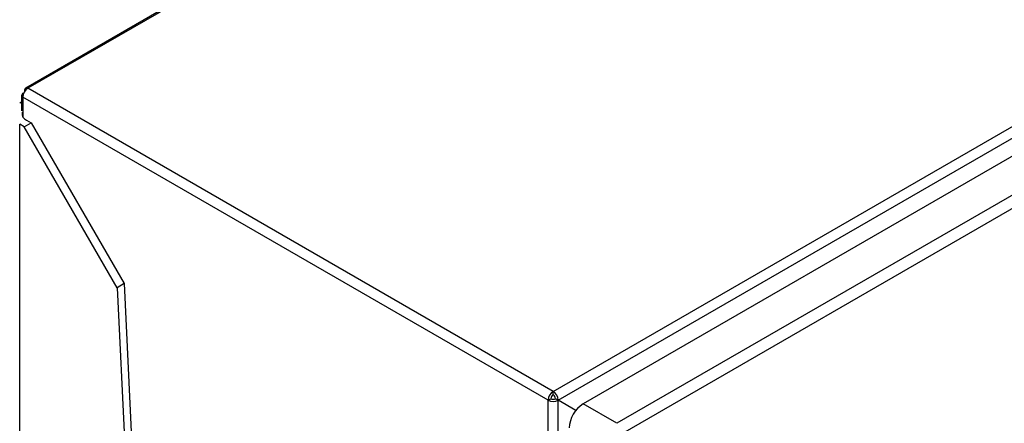
# Model space of a CAD drawing. Extents: x 0.4 to 10.6, y 0.4 to 8.1.
# Drawn here: x 3.5 to 3.9, y 6.6 to 6.8 of the extents above; entities that cross this region are included whole.
import ezdxf

# ---------------------------------------------------------------- set-up
doc = ezdxf.new("R2010")
doc.units = 0
doc.linetypes.add('SLD-SOLID', pattern=[0])
doc.layers.get('0').update_dxf_attribs({"linetype": 'CONTINUOUS'})

msp = doc.modelspace()

# ---------------------------------------------------------------- linework, layer by layer
at = {"color": 7, "linetype": 'SLD-SOLID'}
for p, q in [((4.046392333456843, 7.090082258636641), (3.493698371679035, 6.771018825958436)), ((4.047279426175082, 7.089994415035533), (3.494585464396786, 6.770930982357046)), ((3.70472980488792, 6.649617236827114), (4.257423766666216, 6.968680669505601)), ((3.706771320529141, 6.646081228024059), (4.259465282306973, 6.965144660701206)), ((4.259186893810442, 6.957805437005629), (3.71670051023918, 6.644634713796213)), ((4.272642337809864, 6.950037774524644), (3.7301559542386, 6.636867051315229)), ((4.274962241948078, 6.946019562748687), (3.732475858374495, 6.632848839537933)), ((3.492025043447039, 6.768118169714659), (3.492025043447039, 6.761860166631222)), ((3.70472980488792, 6.649617236827114), (3.494585464396786, 6.770930982357046)), ((3.491291200521576, 6.765074371795878), (3.492025043447039, 6.765498010299349)), ((3.702688289247163, 6.646081228023254), (3.492543948756029, 6.76739497355257)), ((3.493147123831777, 6.755431756301909), (3.491291200521576, 6.756503158023461)), ((3.491291200521576, 5.270227428252418), (3.491291200521576, 6.756503158023461)), ((3.493147123831776, 6.755431756301909), (3.495931008797078, 6.757038858884237)), ((3.494075085486877, 6.75811026060579), (3.495931008797078, 6.757038858884237)), ((3.495931008797078, 6.757038858884237), (3.533049475001097, 6.692747789708536)), ((3.530265590035796, 6.691140687126209), (3.493147123831776, 6.755431756301909)), ((3.533049475001048, 6.692747789708561), (3.530265590035747, 6.691140687126233)), ((3.530265590035747, 6.691140687126234), (3.599862714168329, 5.258986069235209)), ((3.533049475001097, 6.692747789708536), (3.60264659913363, 5.260593171817537)), ((3.702688289247163, 6.646081228023254), (3.703801843232819, 6.646724069055918)), ((3.70268828924744, 6.006779064805923), (3.702688289247163, 6.646081228023254)), ((3.704729804888384, 6.648331345785043), (3.70472980488792, 6.649617236827114)), ((3.706771320528677, 6.646081228023254), (3.705657766542557, 6.646724069055651)), ((3.706771320529143, 6.007850640674874), (3.706771320528677, 6.646081228023254)), ((3.713801825850143, 6.642021284302999), (3.706771320528677, 6.646081228023254)), ((3.7301559542386, 6.636867051315229), (3.71670051023918, 6.644634713796213))]:
    msp.add_line(p, q, dxfattribs=at)
at = {"color": 8, "linetype": 'SLD-SOLID'}
msp.add_line((3.492543948756029, 6.76739497355257), (3.492543948756099, 6.759501131248738), dxfattribs=at)
at = {"color": 7, "linetype": 'SLD-SOLID'}
for centre, radius, start, end in [((3.492979127768285, 6.768145703042419), 0.0008677416318454387, 92.78721581479729, 239.9002085979754), ((3.496976331200614, 6.76719327555421), 0.004436969260385989, 122.6054783450582, 177.3945215179376), ((3.494117252950193, 6.770213942649449), 0.0008563690215040704, 56.85633067573425, 210.4983490393209), ((3.495245513792658, 6.760922939748771), 0.003046484265565643, 171.3905230311543, 247.4065461870417), ((3.707120671694009, 6.645879530022939), 0.004436969262732545, 122.6054783603324, 177.394521494047), ((3.70472980488792, 6.650021338769752), 0.004437596061622352, 242.6096722569603, 297.3903277430414), ((3.705816562523392, 6.646632388148322), 0.002016804206814342, 122.6054782852378, 177.3945215360727), ((3.704729804887946, 6.64851502848514), 0.002017089118136625, 242.6096722378564, 297.3903277456481), ((3.702338938079652, 6.645879530021053), 0.004436969265496441, 2.605478539117154, 57.39452162907973), ((3.703643047249739, 6.646632388147385), 0.002016804209562691, 2.605478487022193, 57.39452164207454), ((3.723221056066756, 6.634440967968779), 0.01210082525631432, 122.6054783370168, 177.3945215145845)]:
    msp.add_arc(centre, radius, start, end, dxfattribs=at)

doc.saveas('drawing.dxf')
